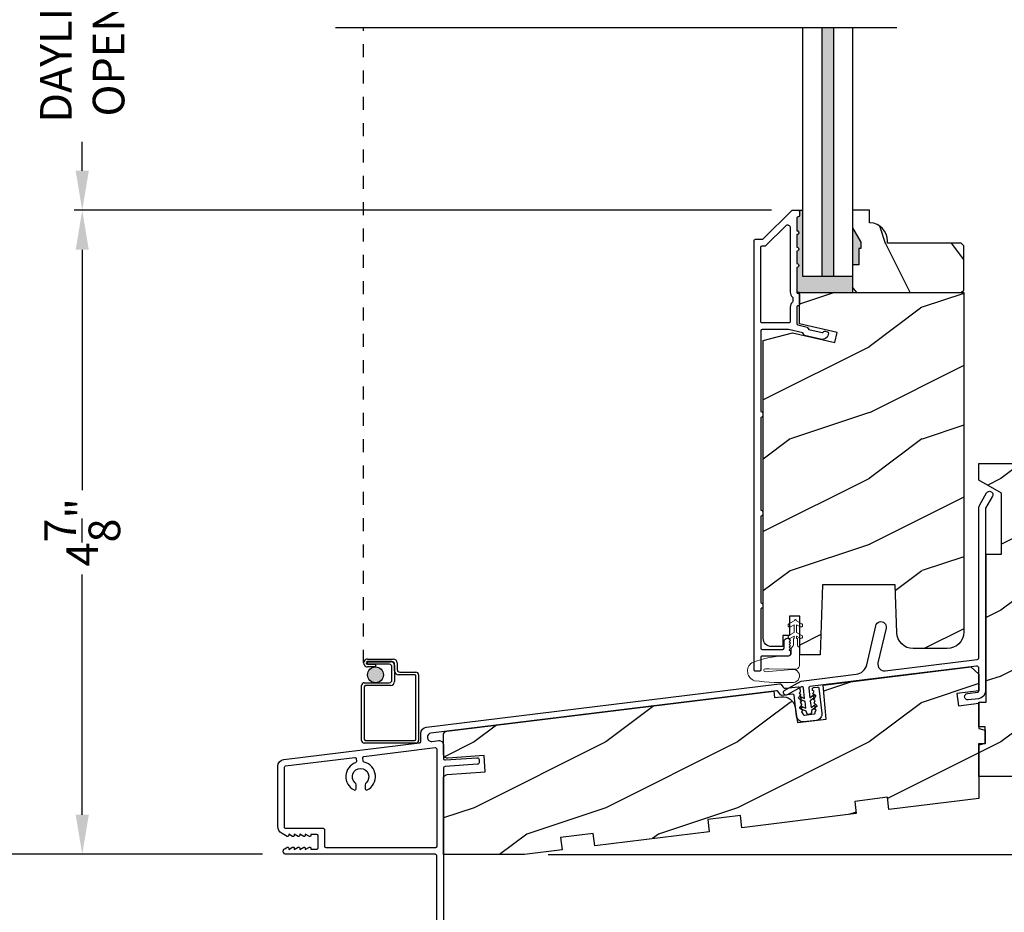
# Model space of a CAD drawing. Extents: x 0 to 68, y 0 to 44.
# Drawn here: x 4.2 to 11.7, y 18.6 to 25.4 of the extents above; entities that cross this region are included whole.
import ezdxf

# ---------------------------------------------------------------- set-up
doc = ezdxf.new("R2010")
doc.units = 0
doc.header["$LTSCALE"] = 2
doc.header["$MEASUREMENT"] = 0
doc.header["$PDMODE"] = 3
doc.linetypes.add('HIDDEN', pattern=[0.07500000000000001, 0.05, -0.025])
doc.layers.get('0').update_dxf_attribs({"linetype": 'CONTINUOUS'})
doc.layers.get('DEFPOINTS').update_dxf_attribs({"color": 3, "linetype": 'CONTINUOUS'})
doc.styles.get("Standard").update_dxf_attribs({"font": 'arial.ttf'})
doc.dimstyles.get("Standard").update_dxf_attribs({"dimtxt": 0.24, "dimasz": 0.3, "dimexe": 0.0625, "dimexo": 0.18, "dimgap": 0.09, "dimtad": 0, "dimdec": 4, "dimzin": 0, "dimdsep": 46, "dimlunit": 4, "dimtxsty": 'Standard', "dimcen": 0, "dimadec": 5, "dimazin": 0, "dimtfac": 1, "dimtdec": 4, "dimtofl": 0, "dimtmove": 2, "dimatfit": 3, "dimfxl": 1, "dimtolj": 1, "dimtzin": 0, "dimarcsym": 0})
pattern_1 = [(216.8699, (-68.92940429396435, 284.22813571019), (2.999999917824452, 2.000000123263317), [0.5, -4.5]), (206.5651, (-68.32940429396433, 283.92813571019), (-0.9999991579409075, -1.000001309396381), [1.118034, -1.118034]), (198.4349, (-68.32940429396433, 283.42813571019), (-2.000000434592961, -0.999998403222708), [0.632456, -2.529822])]

# ---------------------------------------------------------------- blocks, each defined once
blk = doc.blocks.new('*D300')
at = {"color": 0, "lineweight": -2, "transparency": 16777216}
for p, q in [((9.930518284878826, 23.96633562799014), (4.634860414747893, 23.96633562799014)), ((4.697360414747893, 23.66633562799014), (4.697360414747894, 21.84118435367934)), ((4.697360414747894, 19.3763332157942), (4.697360414747894, 21.20148449010499)), ((6.066497838613554, 19.0763332157942), (4.634860414747894, 19.0763332157942))]:
    blk.add_line(p, q, dxfattribs=at)
at = {"color": 0, "transparency": 16777216}
for points in [[(4.647360414747893, 23.66633562799014), (4.747360414747892, 23.66633562799014), (4.697360414747893, 23.96633562799014)], [(4.647360414747894, 19.3763332157942), (4.747360414747893, 19.3763332157942), (4.697360414747894, 19.0763332157942)]]:
    blk.add_solid(points, dxfattribs=at)
at = {"layer": 'DEFPOINTS', "color": 0, "transparency": 16777216}
for p in [(4.697360414747893, 23.96633562799014), (10.11051828487883, 23.96633562799014), (6.246497838613553, 19.0763332157942)]:
    blk.add_point(p, dxfattribs=at)
at = {"color": 0, "transparency": 16777216, "insert": (4.697360414747898, 21.52133442189216), "char_height": 0.24, "attachment_point": 5, "rotation": 90}
blk.add_mtext('\\A1;4{\\H1x;\\S7/8;}"', dxfattribs=at)
blk = doc.blocks.new('*D301')
at = {"color": 0, "lineweight": -2, "transparency": 16777216}
for p, q in [((7.681182553036546, 26.82893683289798), (4.634860414747893, 26.82893683289798)), ((4.697360414747893, 26.52893683289798), (4.697360414747893, 26.30970990033833)), ((4.697360414747894, 24.26633562807882), (4.697360414747894, 24.48556256063847)), ((9.930518284878826, 23.96633562807882), (4.634860414747894, 23.96633562807881))]:
    blk.add_line(p, q, dxfattribs=at)
at = {"color": 0, "transparency": 16777216}
for points in [[(4.647360414747893, 26.52893683289798), (4.747360414747892, 26.52893683289798), (4.697360414747893, 26.82893683289798)], [(4.647360414747894, 24.26633562807882), (4.747360414747893, 24.26633562807882), (4.697360414747894, 23.96633562807881)]]:
    blk.add_solid(points, dxfattribs=at)
at = {"layer": 'DEFPOINTS', "color": 0, "transparency": 16777216}
for p in [(4.697360414747893, 26.82893683289798), (7.861182553036546, 26.82893683289798), (10.11051828487883, 23.96633562807882)]:
    blk.add_point(p, dxfattribs=at)
at = {"color": 0, "transparency": 16777216, "insert": (4.6973604147479, 25.39763623048839), "char_height": 0.24, "attachment_point": 5, "rotation": 90}
blk.add_mtext('\\A1;DAYLIGHT\\POPENING', dxfattribs=at)
blk = doc.blocks.new('*D271')
at = {"color": 0, "lineweight": -2, "transparency": 16777216}
for p, q in [((12.11935595335649, 22.03040059166859), (14.05086101527412, 22.03040059166859)), ((13.98836101527412, 21.73040059166859), (13.98836101527412, 20.95236327818213)), ((13.98836101527412, 19.37533551449104), (13.98836101527412, 20.15337282797749)), ((8.23372360287868, 19.07533551449104), (14.05086101527412, 19.07533551449104))]:
    blk.add_line(p, q, dxfattribs=at)
at = {"color": 0, "transparency": 16777216}
for points in [[(13.93836101527412, 21.73040059166859), (14.03836101527412, 21.73040059166859), (13.98836101527412, 22.03040059166859)], [(13.93836101527412, 19.37533551449104), (14.03836101527413, 19.37533551449104), (13.98836101527412, 19.07533551449104)]]:
    blk.add_solid(points, dxfattribs=at)
at = {"layer": 'DEFPOINTS', "color": 0, "transparency": 16777216}
for p in [(11.93935595335649, 22.03040059166859), (13.98836101527412, 22.03040059166859), (8.05372360287868, 19.07533551449104)]:
    blk.add_point(p, dxfattribs=at)
at = {"color": 0, "transparency": 16777216, "insert": (13.98836101527413, 20.55286805307981), "char_height": 0.24, "attachment_point": 5, "rotation": 90}
blk.add_mtext('\\A1;2{\\H1x;\\S15/16;}"', dxfattribs=at)
blk = doc.blocks.new('*D272')
at = {"color": 0, "lineweight": -2, "transparency": 16777216}
for p, q in [((6.066497838564782, 35.05564073919926), (3.509860414747882, 35.05564073919926)), ((3.572360414747882, 34.75564073919926), (3.572360414747884, 28.80594604980238)), ((3.572360414747886, 19.3763332157942), (3.572360414747884, 25.32602790519119)), ((6.066497838613554, 19.0763332157942), (3.509860414747886, 19.0763332157942))]:
    blk.add_line(p, q, dxfattribs=at)
at = {"color": 0, "transparency": 16777216}
for points in [[(3.522360414747883, 34.75564073919926), (3.622360414747882, 34.75564073919926), (3.572360414747882, 35.05564073919926)], [(3.522360414747886, 19.3763332157942), (3.622360414747885, 19.3763332157942), (3.572360414747886, 19.0763332157942)]]:
    blk.add_solid(points, dxfattribs=at)
at = {"layer": 'DEFPOINTS', "color": 0, "transparency": 16777216}
for p in [(3.572360414747882, 35.05564073919926), (6.246497838564782, 35.05564073919926), (6.246497838613553, 19.0763332157942)]:
    blk.add_point(p, dxfattribs=at)
at = {"color": 0, "transparency": 16777216, "insert": (3.572360414747891, 27.06598697749678), "char_height": 0.24, "attachment_point": 5, "rotation": 90}
blk.add_mtext('\\A1;JAMB / UNIT HEIGHT', dxfattribs=at)
blk = doc.blocks.new('*D273')
at = {"color": 0, "lineweight": -2, "transparency": 16777216}
for p, q in [((6.066497838564782, 35.55564073919926), (2.384860414747882, 35.55564073919926)), ((2.447360414747882, 35.25564073919926), (2.447360414747883, 29.76233859603148)), ((2.447360414747885, 19.37564527089108), (2.447360414747884, 25.36825946915562)), ((6.066497838613554, 19.07564527089108), (2.384860414747885, 19.07564527089108))]:
    blk.add_line(p, q, dxfattribs=at)
at = {"color": 0, "transparency": 16777216}
for points in [[(2.397360414747882, 35.25564073919926), (2.497360414747881, 35.25564073919926), (2.447360414747882, 35.55564073919926)], [(2.397360414747885, 19.37564527089108), (2.497360414747885, 19.37564527089108), (2.447360414747885, 19.07564527089108)]]:
    blk.add_solid(points, dxfattribs=at)
at = {"layer": 'DEFPOINTS', "color": 0, "transparency": 16777216}
for p in [(6.246497838564782, 35.55564073919926), (2.447360414747885, 19.07564527089108), (6.246497838613553, 19.07564527089108)]:
    blk.add_point(p, dxfattribs=at)
at = {"color": 0, "transparency": 16777216, "insert": (2.447360414747891, 27.56529903259354), "char_height": 0.24, "attachment_point": 5, "rotation": 90}
blk.add_mtext('\\A1;ROUGH OPENING HEIGHT', dxfattribs=at)
blk = doc.blocks.new('A$C4B2351D0')
at = {"color": 7, "linetype": 'Continuous', "lineweight": 0}
for p, q in [((0.2861131781015551, 0.378885937296559), (0.3339850061729628, 0.378885937296559)), ((0.3339850061729628, 0.378885937296559), (0.3339850061729628, 0.3726359378365629)), ((0.3527350045729776, 0.3726359378365629), (0.3372262658058105, 0.3994978858199971)), ((0.3588693587129583, 0.4120109362965678), (0.3816025210929617, 0.3726359378365629)), ((0.4399850066529645, 0.3726359378365629), (0.4244687142329653, 0.3995109373765615)), ((0.3339850061729628, 0.3726359378365629), (0.3527350045729776, 0.3726359378365629)), ((0.3816025210929617, 0.3726359378365629), (0.4399850066529645, 0.3726359378365629))]:
    blk.add_line(p, q, dxfattribs=at)
at = {"color": 0, "lineweight": 0}
for points in [[(0.01459679758774257, 0.0529285740406209, -0.04286810700521688), (0.001494744470015519, 0.3498259227288543, -1.000000000000283), (0.1008209341108852, 0.3389229883790534), (0.0855699112597108, 0.1598096528393711), (0.08290550302598376, 0.1434862470147067), (0.08351540425047688, 0.1341909508881685), (0.0865580685320424, 0.1251979089008586), (0.09175493521553335, 0.1226649182756177), (0.09783928637301642, 0.1227916519220429), (0.1030840459411024, 0.125644841273683), (0.1050173546302062, 0.1388397204881215), (0.1056360525068953, 0.163884195651562), (0.1013655220149055, 0.3592533092015202)], [(0.01459680973716004, 0.05292856815448488, 0.6111072526780186), (0.1499260192581033, 0.03163373500315458, 0.1091779742541936), (0.2027350082329633, 0.3068859298765574, -0.414213562373095), (0.2277350103929692, 0.331885934076567), (0.2590460343729646, 0.3318859369165637, 0.1989123673796601), (0.2678848651578036, 0.3355470993117251), (0.276312534912968, 0.3439747697565565, -0.1989123673796599), (0.2851513694529686, 0.347635934076564), (0.3339850061729592, 0.3476359307965566), (0.3339850061729592, 0.3538859302565669), (0.3527350045729705, 0.3538859302565669), (0.3370022163329693, 0.3266359358965616, 1.000000000000001), (0.358652850660274, 0.3141359340765604), (0.3816025210929652, 0.3538859302565669), (0.439985006652968, 0.3538859302565669), (0.4242522184129669, 0.3266359358965616, 1.000000000000001), (0.4459028506602714, 0.3141359340765604), (0.4688525231729628, 0.3538859302565669, 0.99999963098858), (0.4688525238524477, 0.3726359340765697), (0.4461193424529668, 0.4120109362965678)], [(0.2773363572529703, 0.3824766808165663), (0.2688836639128596, 0.3907951944280512, 0.1968341034601722), (0.2601158203929614, 0.394385934076567), (0.1277350100529659, 0.394385931576565)]]:
    blk.add_lwpolyline(points, format="xyb", dxfattribs=at)
for centre, radius, start, end in [((0.1347900796602985, 0.3616282259745844), 0.03350882396428122, 102.1542125473984, 184.0642096466524), ((0.4352940356166144, 0.4057609357265619), 0.01250000249737476, 29.99998465795707, 209.9999846579571)]:
    blk.add_arc(centre, radius, start, end, dxfattribs=at)
at = {"color": 7, "linetype": 'Continuous', "lineweight": 0}
for centre, radius, start, end in [((0.2861041978329624, 0.3913859340765669), 0.01249999999999996, 225.4583564599996, 270.0411625226652), ((0.3480440394529651, 0.405760934076568), 0.01250000000000012, 30.00000000000003, 210.0690853047036)]:
    blk.add_arc(centre, radius, start, end, dxfattribs=at)

msp = doc.modelspace()

# ---------------------------------------------------------------- hatches: boundary and pattern name
for points in [[(10.40125611286453, 25.35262861356324), (10.3112561128645, 25.35262861356324), (10.3112561128645, 23.46504099624389), (10.40125611286453, 23.46504099624383)], [(10.60925607769565, 23.72408891800251), (10.60925607769565, 23.6770892476024), (10.59325608429566, 23.67708924760245), (10.59325608429566, 23.55208962500245), (10.54625608389568, 23.55208962500245), (10.54625608389568, 23.83320883080245)]]:
    msp.add_hatch(color=256).paths.add_polyline_path(points)
h = msp.add_hatch(color=256)
edge = h.paths.add_edge_path()
edge.add_line((10.54625608389574, 23.46504099624383), (10.16625611286446, 23.46504099624383))
edge.add_line((10.16625611286446, 23.46504099624383), (10.16625611286446, 23.96633310202634))
edge.add_line((10.16625611286446, 23.96633310202634), (10.1332561573081, 23.96633310202617))
edge.add_arc((10.13325605729835, 23.95633301312478), 0.01000008890189279, -0.002361163529599253, 89.99942699147738, ccw=False)
edge.add_line((10.14325614619179, 23.95633260102034), (10.1432561522314, 23.92633292658127))
edge.add_arc((10.13325431044836, 23.92633411735648), 0.0100018418539212, 270.0106060294373, 359.993178617005, ccw=False)
edge.add_line((10.13325616189064, 23.91633227567388), (10.13225612062388, 23.91633270828004))
edge.add_arc((10.13225597348975, 23.90633286993523), 0.009999838345893436, 89.99915696990115, 179.9979319254171)
edge.add_line((10.12225613515039, 23.9063332308765), (10.12225610978027, 23.81133230638704))
edge.add_arc((10.12225629830289, 23.79633246911703), 0.01499983727119579, -90.00069711490869, 90.00072011117578, ccw=False)
edge.add_line((10.12225611580061, 23.78133263184691), (10.12225616865783, 23.68633288038257))
edge.add_arc((10.12225627919759, 23.67133304316667), 0.01499983721630346, -90.00039937001941, 90.00042223535831, ccw=False)
edge.add_line((10.12225617464389, 23.65633320595077), (10.12225614949887, 23.56133228147735))
edge.add_arc((10.12225633802166, 23.54633244420739), 0.01499983727113895, -90.00069711577731, 90.0007201118272, ccw=False)
edge.add_line((10.12225615551915, 23.53133260693733), (10.12225615720638, 23.34533298267422))
edge.add_arc((10.13225524462956, 23.34533215582587), 0.009999087457369148, 179.9952620755648, 205.1075403960585)
edge.add_line((10.12320094130359, 23.34108935707252), (10.14325609912589, 23.34108935707252))
edge.add_line((10.14325609912589, 23.34108935707252), (10.54625608389574, 23.34108922139245))
edge.add_line((10.54625608389574, 23.34108922139245), (10.54625608389574, 23.46504099624383))
h = msp.add_hatch()
h.set_pattern_fill('WOOD2', color=256, angle=-90.00000000000001, style=0, pattern_type=2)
h.set_pattern_definition([(126.8699, (408.5951113268247, 462.3142193188684), (2.000000123263316, -2.999999917824452), [0.5, -4.5]), (116.5651, (408.2951113268248, 461.7142193188684), (-1.00000130939638, 0.9999991579409078), [1.118034, -1.118034]), (108.4349, (407.7951113268248, 461.7142193188684), (-0.9999984032227077, 2.000000434592961), [0.6324559999999997, -2.529821999999999])])
h.paths.add_polyline_path([(11.36925607829568, 23.34108918240258), (11.3892560838957, 23.36108959140256), (11.3892560838957, 23.69608881480258), (11.36925607829568, 23.71608922380256), (10.81025607629573, 23.7160892238025), (10.8102560762967, 23.73244700243606, 0.3934275919455223), (10.68025582099455, 23.87208912835848), (10.67525607609565, 23.87208912840248), (10.67525607609565, 23.96608964240244), (10.54625608389568, 23.96608964240244), (10.54625608389568, 23.83320883080245), (10.60925607769565, 23.72408891800245), (10.60925607769565, 23.6770892476024), (10.59325608429566, 23.6770892476024), (10.59325608429566, 23.55208962500245), (10.54625608389568, 23.55208962500245), (10.54625608389568, 23.34108918240253)])
h = msp.add_hatch()
h.set_pattern_fill('WOOD2', color=256, style=0)
h.set_pattern_definition([(216.8699, (-68.92895508011333, 284.22813571019), (2.999999917824452, 2.000000123263317), [0.5, -4.5]), (206.5651, (-68.3289550801133, 283.92813571019), (-0.9999991579409075, -1.000001309396381), [1.118034, -1.118034]), (198.4349, (-68.3289550801133, 283.42813571019), (-2.000000434592961, -0.999998403222708), [0.632456, -2.529822])])
edge = h.paths.add_edge_path()
edge.add_line((11.38925604968063, 23.34108901219827), (11.38925609600847, 20.76296383005422))
edge.add_arc((11.26425601834501, 20.76296457206342), 0.1250000776656602, 270.00005707924555, 359.9996598882444, ccw=False)
edge.add_line((11.26425614287268, 20.63796449439781), (11.00588191975015, 20.63796374726837))
edge.add_arc((11.00588301717278, 20.76296490092), 0.1250011536564413, 182.0003324688548, 269.9994969831641, ccw=False)
edge.add_line((10.88095803615795, 20.75860169867087), (10.86825606603759, 21.12233928913338))
edge.add_line((10.86825606603759, 21.12233928913338), (10.31825606916755, 21.12233898180182))
edge.add_line((10.31825606916755, 21.12233898180182), (10.29970447558662, 20.59108906787844))
edge.add_line((10.29970447558662, 20.59108906787844), (10.1442561401721, 20.59108982537475))
edge.add_line((10.1442561401721, 20.59108982537475), (10.14425607213445, 20.88358899815762))
edge.add_line((10.14425607213445, 20.88358899815762), (10.06613113850085, 20.88358920081669))
edge.add_line((10.06613113850085, 20.88358920081669), (10.06613112489902, 20.73858921007411))
edge.add_line((10.06613112489902, 20.73858921007411), (10.01725610607127, 20.73858878894168))
edge.add_line((10.01725610607127, 20.73858878894168), (10.01725608507297, 20.65358932029301))
edge.add_line((10.01725608507297, 20.65358932029301), (9.929756104467401, 20.65358903126833))
edge.add_arc((9.929756561261968, 20.71608944773078), 0.06250041646412491, 180.0000658631641, 269.99958124437796, ccw=False)
edge.add_line((9.86725614479792, 20.71608937588474), (9.867256133077944, 22.97710481065542))
edge.add_line((9.867256133077944, 22.97710481065542), (10.08925613538668, 23.03658926484206))
edge.add_line((10.08925613538668, 23.03658926484206), (10.41100613114372, 22.96230715648483))
edge.add_line((10.41100613114372, 22.96230715648483), (10.42858046210449, 23.03843015580117))
edge.add_line((10.42858046210449, 23.03843015580117), (10.14325614916481, 23.10430218932788))
edge.add_line((10.14325614916481, 23.10430218932788), (10.14325609912589, 23.34108935707252))
edge.add_line((10.14325609912589, 23.34108935707252), (11.38925604968063, 23.34108901219827))
h = msp.add_hatch()
h.set_pattern_fill('WOOD2', color=256, style=0)
h.set_pattern_definition(pattern_1)
edge = h.paths.add_edge_path()
edge.add_line((11.93472849528047, 19.79287805209105), (11.93472849528047, 19.66787725609106))
edge.add_line((11.93472849528047, 19.66787725609106), (11.50472835608048, 19.66787725609106))
edge.add_line((11.50472835608048, 19.66787725609106), (11.50472835608048, 19.91787767469111))
edge.add_line((11.50472835608048, 19.91787767469111), (11.55160336108042, 19.91787767469111))
edge.add_line((11.55160336108042, 19.91787767469111), (11.55160336108042, 20.04287729749115))
edge.add_line((11.55160336108042, 20.04287729749115), (11.50472835608048, 20.04287729749115))
edge.add_line((11.50472835608048, 20.04287729749115), (11.50472835608048, 20.23037731809109))
edge.add_line((11.50472835608048, 20.23037731809109), (11.55972830728047, 20.23037731809109))
edge.add_line((11.55972830728047, 20.23037731809109), (11.55972830728047, 21.35587727629115))
edge.add_line((11.55972830728047, 21.35587727629115), (11.67672838248046, 21.35587727629115))
edge.add_line((11.67672838248046, 21.35587727629115), (11.67672838248046, 21.81857358449111))
edge.add_line((11.67672838248046, 21.81857358449111), (11.50472835608048, 21.91787750389108))
edge.add_line((11.50472835608048, 21.91787750389108), (11.50472835608048, 22.04287712669111))
edge.add_line((11.50472835608048, 22.04287712669111), (11.94222835528046, 22.04287712669111))
edge.add_arc((11.94222990860266, 21.9803785752793), 0.06249855143110953, -0.0006172727988200677, 90.00142401389849, ccw=False)
edge.add_line((12.00472846003015, 21.98037790195474), (12.00472845988043, 20.04287729749115))
edge.add_line((12.00472845988043, 20.04287729749115), (11.97347826088048, 20.01162709849109))
edge.add_line((11.97347826088048, 20.01162709849109), (12.00472845988043, 19.98037807269111))
edge.add_line((12.00472845988043, 19.98037807269111), (12.00472845988043, 19.79287805209105))
edge.add_line((12.00472845988043, 19.79287805209105), (11.93472849528047, 19.79287805209105))
h = msp.add_hatch(color=256)
edge = h.paths.add_edge_path()
edge.add_arc((6.923608612267458, 20.43869383640799), 0.0598944956263523, 0, 360)
h = msp.add_hatch()
h.set_pattern_fill('WOOD2', color=256, style=0)
h.set_pattern_definition(pattern_1)
edge = h.paths.add_edge_path()
edge.add_line((8.340491196280482, 19.11054801449109), (8.053706542480427, 19.07533551449103))
edge.add_line((8.053706542480427, 19.07533551449103), (7.438728286880462, 19.07533551449103))
edge.add_line((7.438728286880462, 19.07533551449103), (7.438728286880462, 19.64962157369109))
edge.add_arc((7.469978987492937, 19.6496209727336), 0.03125070061825297, 94.0010864644417, 179.998898190208, ccw=False)
edge.add_line((7.467798457671961, 19.68079550687344), (7.756801932280496, 19.70100359349112))
edge.add_line((7.756801932280496, 19.70100359349112), (7.748090326280476, 19.82570049969115))
edge.add_line((7.748090326280476, 19.82570049969115), (7.472158220680456, 19.80640525589104))
edge.add_arc((7.469977961112534, 19.83757878016576), 0.03124967435814489, 179.999250312538, 274.00072136158735, ccw=False)
edge.add_line((7.438728286757055, 19.83757918905258), (7.438728286880462, 19.97968698749105))
edge.add_arc((7.469978100923186, 19.97968796397123), 0.03124981405798006, 96.99966167125302, 180.0017903528326, ccw=False)
edge.add_line((7.466169889755633, 20.01070486914182), (9.946892472280467, 20.31529868369114))
edge.add_line((9.946892472280467, 20.31529868369114), (9.952985961880472, 20.26567195029111))
edge.add_line((9.952985961880472, 20.26567195029111), (10.00473068408047, 20.27202547689114))
edge.add_arc((10.01615543727382, 20.1789737102024), 0.09375050010227003, 8.999989455186892, 96.99965598664892, ccw=False)
edge.add_line((10.10875171584894, 20.19363950249158), (10.12746044628045, 20.07551788029105))
edge.add_line((10.12746044628045, 20.07551788029105), (10.3445798980805, 20.10217687909108))
edge.add_line((10.3445798980805, 20.10217687909108), (10.32190556668047, 20.36134444509105))
edge.add_line((10.32190556668047, 20.36134444509105), (11.44222839808049, 20.49890328269112))
edge.add_line((11.44222839808049, 20.49890328269112), (11.50472835608048, 20.44388631829111))
edge.add_line((11.50472835608048, 20.44388631829111), (11.50472835608048, 20.31766878969108))
edge.add_line((11.50472835608048, 20.31766878969108), (11.33821770628049, 20.29722369249112))
edge.add_line((11.33821770628049, 20.29722369249112), (11.34964305428048, 20.20417356749113))
edge.add_line((11.34964305428048, 20.20417356749113), (11.50472835608048, 20.22321537409107))
edge.add_line((11.50472835608048, 20.22321537409107), (11.50472835608048, 20.03031690929106))
edge.add_line((11.50472835608048, 20.03031690929106), (11.55160336108042, 20.01775769429105))
edge.add_line((11.55160336108042, 20.01775769429105), (11.55160336108042, 19.91787767469111))
edge.add_line((11.55160336108042, 19.91787767469111), (11.50472835608048, 19.90531728649114))
edge.add_line((11.50472835608048, 19.90531728649114), (11.50472835608048, 19.49906704629109))
edge.add_line((11.50472835608048, 19.49906704629109), (10.82185653788042, 19.41522161489104))
edge.add_line((10.82185653788042, 19.41522161489104), (10.81040083028046, 19.50852048369109))
edge.add_line((10.81040083028046, 19.50852048369109), (10.56226437668045, 19.47805288909115))
edge.add_line((10.56226437668045, 19.47805288909115), (10.57372008448044, 19.38475402009112))
edge.add_line((10.57372008448044, 19.38475402009112), (9.705242167080428, 19.27811802529106))
edge.add_line((9.705242167080428, 19.27811802529106), (9.693786459480464, 19.37141806749105))
edge.add_line((9.693786459480464, 19.37141806749105), (9.445649932680453, 19.34095047289111))
edge.add_line((9.445649932680453, 19.34095047289111), (9.457105640280474, 19.24765043069112))
edge.add_line((9.457105640280474, 19.24765043069112), (8.588627759680435, 19.14101560909114))
edge.add_line((8.588627759680435, 19.14101560909114), (8.57717205208047, 19.23431447809105))
edge.add_line((8.57717205208047, 19.23431447809105), (8.329035488480486, 19.20384688329102))
edge.add_line((8.329035488480486, 19.20384688329102), (8.340491196280482, 19.11054801449109))

# ---------------------------------------------------------------- linework, layer by layer
for p, q in [((10.88092548990096, 25.35262861356318), (6.620199178556504, 25.3526286135633)), ((10.16625611286446, 25.35262861356324), (10.16625611286446, 23.465040996244)), ((10.3112561128645, 25.35262861356324), (10.3112561128645, 23.46504099624389)), ((10.40125611286453, 25.35262861356324), (10.40125611286453, 23.46504099624389)), ((10.54625608389568, 25.35262861356313), (10.54625608389568, 23.46504099624389)), ((10.1332561573081, 23.96633310202617), (10.16625611286446, 23.96633310202628)), ((10.16625611286446, 23.46504099624389), (10.54625608389568, 23.46504099624389)), ((10.14325609912589, 23.34108935707252), (10.12320094130359, 23.34108935707252)), ((6.863714409942531, 20.55878199510539), (7.058695472142517, 20.55878199510539)), ((7.048696386907636, 20.53878470453981), (6.863714409942531, 20.53878470453981)), ((6.863714409942531, 20.53868380885262), (7.038597432540485, 20.53868380885262)), ((6.863714409942531, 20.51868651828715), (6.863714409942531, 20.53868380885262)), ((7.028598347305604, 20.51868651828715), (6.863714409942531, 20.51868651828715)), ((6.863714409942531, 20.51858562259997), (6.923608612267458, 20.51858562259997)), ((6.923608612267458, 20.49858833203439), (6.863714409942531, 20.49858833203439)), ((6.923608612267458, 20.51858562259997), (6.923608612267458, 20.49858833203439)), ((7.048596371124631, 20.39879780455283), (7.048596371124631, 20.49868805451592)), ((7.068594394943716, 20.5086872864016), (7.068594394943716, 20.38879857266727)), ((7.068694410726721, 20.46879125454632), (7.068694410726721, 20.51878624076869)), ((7.088692581196483, 20.52878547265425), (7.088692581196483, 20.47879048643188)), ((7.220579669270023, 20.43879355888964), (7.098691519780687, 20.43879355888964)), ((7.108690605015568, 20.45879202266076), (7.230578754504904, 20.45879202266076)), ((7.230578754504904, 19.94984132657316), (7.230578754504904, 20.42879432700397)), ((7.250576778323989, 20.43879355888964), (7.250576778323989, 19.93984209468761)), ((6.818618730578635, 19.93984209468761), (6.818618730578635, 20.35880205021613)), ((6.838616901048397, 20.37879934078171), (7.028598347305604, 20.37879934078171)), ((6.838616901048397, 20.34880281833057), (6.838616901048397, 19.94984132657316)), ((7.038597432540485, 20.35880205021613), (6.848615839632544, 20.35880205021613)), ((7.230578754504904, 19.91984480412214), (6.838616901048397, 19.91984480412214)), ((6.848615839632544, 19.93984209468761), (7.220579669270023, 19.93984209468761))]:
    msp.add_line(p, q)
at = {"linetype": 'HIDDEN'}
msp.add_line((6.833617285099876, 20.52868516356989), (6.833617285099876, 25.3526286135633), dxfattribs=at)
for points in [[(9.808256108527758, 20.46633310737604, -0.4142642558238879), (9.798256117159212, 20.47633302164184), (9.798256111116643, 23.73633245275312, -0.4142435048558926), (9.808256174649955, 23.74633310330557), (9.859971893598583, 23.74633285656068, 0.1988013736719696), (9.867042950055975, 23.74926169719504), (10.08118507393647, 23.96340377774084, -0.1989427740312416), (10.08825613041802, 23.96633261823183), (10.1332561573081, 23.96633310202617, -0.4142227033629095), (10.14325614619179, 23.95633260102034), (10.1432561522314, 23.92633292658127, -0.4141244770996844), (10.13325616189064, 23.91633227567388), (10.13225612062388, 23.91633270828004, 0.4142073000179378), (10.12225613515039, 23.9063332308765), (10.12225610978027, 23.81133230638704, -1.000012367719543), (10.12225611580061, 23.78133263184691), (10.12225616865783, 23.68633288038257, -1.000007169881031), (10.12225617464389, 23.65633320595077), (10.12225614949887, 23.56133228147735, -1.000012367719543), (10.12225615551915, 23.53133260693733), (10.12225615720638, 23.34533298267422, 0.4142642558238879), (10.13225614837495, 23.33533306840934), (10.13325611613379, 23.33533263603817, -0.414264255823888), (10.14325610737296, 23.32533272170292), (10.14325611148001, 23.2515831310651, -0.4142413365346811), (10.1332561211712, 23.24158248002107), (10.13225615347193, 23.24158291247284, 0.4142413365346805), (10.12225616323116, 23.23158226150701), (10.12225616492947, 23.10614166411801, 0.3492074057317557), (10.13000665143835, 23.09639821342114), (10.20089228873906, 23.08003287186466), (10.212882958877, 23.06084379050651), (10.31409721167034, 23.03747582785729, 0.356411038223901), (10.32544369750781, 23.04306765307672, -0.3563323927921233), (10.33679017878433, 23.04865830516303), (10.3553892439412, 23.04436432826128, -0.3604213170049781), (10.36313185191761, 23.03422315024943, -0.4701393830989803), (10.30192377109745, 22.98749085041516), (10.18132796873493, 23.01533305553164), (10.16825616806085, 23.03625237693245), (10.05961975411066, 23.06133340277472), (9.858256117687404, 23.06133260075671, 0.4142073000179378), (9.848256132013148, 23.051333123154), (9.848256175469032, 22.44569826862585, 0.3419897041047988), (9.855756176760053, 22.43601564775747, -0.3419862453748477), (9.863256104708057, 22.42633302716285), (9.863256105565256, 22.40633246188042, -0.3420196843688999), (9.855756125602397, 22.39665046188281, 0.3420101881312777), (9.8482561454, 22.38696846190726), (9.8482561474259, 21.69569819447884, 0.341980265939097), (9.855756148793716, 21.68601557374006, -0.3419802659390975), (9.863256150141183, 21.67633295268365), (9.86325615092153, 21.65633238744329, -0.3420101881307897), (9.855756170916607, 21.64665038749274, 0.3420136885281107), (9.848256117443896, 21.63696838774092), (9.8482561298527, 20.99319799611237, 0.341980265939097), (9.855756131019746, 20.98351537517431, -0.3419802659390975), (9.863256132367269, 20.97383275411801), (9.863256137985388, 20.95383336226769, -0.3420425700504789), (9.855756153307084, 20.94415018883922, 0.3420136885281107), (9.8482560998699, 20.93446818917448), (9.848256122371481, 20.64138235210646, 0.4141720334513073), (9.858306151083639, 20.63133296031685), (10.01525613194019, 20.6313333075658, 0.4142073000179379), (10.0252561176145, 20.64133278516863), (10.02525616701058, 20.69631967261307, -0.776863440161723), (10.07366566229945, 20.69822976646526), (10.06526920842089, 20.68983375831249), (10.07530192233946, 20.67980086142154), (10.06526924767519, 20.66976865982872), (10.07526923870063, 20.65976874553132), (10.06526924859452, 20.64976809460052), (10.07526923961996, 20.63976818030312), (10.06526925415164, 20.62976870276304), (10.07525616989244, 20.61978174684657), (10.07525609886943, 20.59733244437552, -0.4142176505314821), (10.05925611998316, 20.58133281089863), (9.85825614575674, 20.58133291834406, 0.4142413365346805), (9.84825615551597, 20.57133226737812), (9.848256134912276, 20.47633251625109, -0.4142073000179379), (9.838256149313054, 20.46633303874535), (9.808256108384626, 20.46633310734376)], [(7.388728291080497, 17.85216593476468), (7.388728291080497, 19.06564506649113, 0.4142184532979423), (7.378728380001121, 19.07564409775125), (6.245728268480434, 19.07564409769111, -0.7673208520555634), (6.234228267882941, 19.11856296186647), (6.252728294280473, 19.12924369189102, -0.5773016602416016), (6.264728422328858, 19.12231641183087), (6.264728422280427, 19.11192314529114), (6.29472844908048, 19.12924369189102, -0.5773228302362204), (6.306728283798975, 19.12231641187805), (6.306728283680457, 19.11192314529114), (6.336728310480453, 19.12924369189102, -0.5773016602416016), (6.348728438528894, 19.12231641183087), (6.348728438480464, 19.11192314529114), (6.380702282480456, 19.13038415869107, -0.4913101820921963), (6.390728300090814, 19.12264494132944), (6.390728300080468, 19.11192314529114), (6.422702144080461, 19.13038415869107, -0.4912870230689829), (6.432728454801691, 19.1226449413067), (6.432728454880476, 19.11564491549109), (6.478728456880447, 19.11564491549109, 0.4142528197700814), (6.488728367967099, 19.12564512006156), (6.488728367880469, 19.2156446136911, 0.414252819770077), (6.478728456820249, 19.22564481819734), (6.432728454880476, 19.22564481809115), (6.432728454880476, 19.21864479229112, -0.4912870230692156), (6.422702143959839, 19.21090557521291), (6.390728300080468, 19.22936541529111), (6.390728300080468, 19.21864479229112, -0.4913101820923073), (6.380702282578909, 19.21090557519017), (6.348728438480464, 19.22936541529111), (6.348728438480464, 19.2189733218911, -0.5773505519643447), (6.336728310488752, 19.21204486865963), (6.306728283680457, 19.22936541529111), (6.306728283680457, 19.2189733218911, -0.5773717210632741), (6.294728449088723, 19.21204486855515), (6.264728422280427, 19.22936541529111), (6.264728422280427, 19.2189733218911, -0.5773505519643447), (6.252728294288715, 19.21204486865963), (6.213978235280479, 19.23441773009108, -0.2679537318767198), (6.18272832964351, 19.28854414489285), (6.182728329480483, 19.74540788049114, -0.3788587960074599), (6.226634835749906, 19.79503578722392), (7.258947096880433, 19.9217871762911, 0.3788745026769735), (7.26772836877376, 19.93171346159806), (7.267728368880455, 19.99247851969108, -0.3788755537308988), (7.311634875000607, 20.04210525294639), (9.991127947880443, 20.37110646569113, -0.2680311391393489), (10.00033300819837, 20.36719813751347), (10.01770591428044, 20.34414357709113, 0.2679354267397833), (10.036116034798, 20.33632926739858), (10.13386589228048, 20.34833115549111, -0.4142150349698847), (10.14501008360554, 20.33962512272649), (10.14891665188043, 20.30780821029111), (10.13927958988046, 20.30054653409104), (10.15195071008043, 20.28373051509107), (10.14231372148049, 20.27646883889111), (10.15479894388045, 20.25990039029114), (10.14523316108045, 20.25269268689112), (10.15752493228047, 20.23638002209111), (10.14845128388049, 20.22954308769113), (10.16118165668047, 20.21264962949112), (10.15163626048047, 20.20545600589105), (10.16340084448046, 20.1898438130911), (10.15350535888047, 20.18238736589103), (10.16644340928042, 20.16521817749106), (10.15768120388043, 20.15861473369102), (10.16909503868044, 20.14346834869104), (10.16938389528048, 20.1411158424911, 0.4142592552553147), (10.18052808659201, 20.13240863641465), (10.2537283542805, 20.14139626609108, 0.4142309266979222), (10.26243512042106, 20.15254045736231), (10.26214619048045, 20.15489413669104), (10.26955665808043, 20.17235196169111), (10.25945738148044, 20.17663809889109), (10.26785754448042, 20.19642848369108), (10.25645199628048, 20.2012696010911), (10.26409023468045, 20.21926363309115), (10.25308816168047, 20.22393344589102), (10.26135346628047, 20.24340586089113), (10.25089515368046, 20.24784452969106), (10.25887570828047, 20.26664580569116), (10.24785016888046, 20.27132617829113), (10.25595626868045, 20.29042313109107), (10.24484867028048, 20.29513752989112), (10.25307547528047, 20.31451842609113), (10.24196780348046, 20.31923399829111), (10.24049866048045, 20.33119951329115, -0.4142309266977386), (10.24920542662517, 20.34234370468118), (10.27898178928046, 20.34599976909112, -0.414128503901166), (10.29012598049314, 20.33729256294521), (10.31328115308042, 20.14870839489106, -0.4142212236962675), (10.26974732262988, 20.092988611941), (10.17669609748043, 20.08156282389109, -0.4142148169574029), (10.12097528781487, 20.12509650768857), (10.10147617988048, 20.28390416649108, 0.4141270035061269), (10.090332061808, 20.29261137250262), (10.00782663508045, 20.28248092949104, -0.2679401007673412), (9.998621648037158, 20.28638808440257), (9.977774102280478, 20.31405379149112, 0.267934370134627), (9.968569115096557, 20.31796094632739), (7.344919903880452, 19.9958166144911, 0.3788659964231229), (7.317478300777907, 19.96479990615524), (7.317478300880452, 19.96429655189115, 0.4504650686002483), (7.352536802477857, 19.9332786702347), (7.403669931880472, 19.93955710429111, -0.4504944571302416), (7.438728286741423, 19.90854039598651), (7.438728286880462, 19.80845035229106, 0.4348267913372068), (7.455443253761928, 19.79286279892608), (7.693431224480491, 19.80950516669111, -0.4141828693192148), (7.71050830722902, 19.79466032496373), (7.711763906080478, 19.77670383889108, -0.414221124545957), (7.696919064190524, 19.75962616951244), (7.453263372280446, 19.74258839309107, 0.3939211165584836), (7.43872828676848, 19.72700201306418), (7.438728286880462, 17.59216520335588, -0.41421356238846)], [(6.538728216967115, 19.26088430452057, 0.414252819770148), (6.528728305880463, 19.27088450889107), (6.242728383140673, 19.27088450898475, -0.4142528197701482), (6.232728471880478, 19.28088471329113), (6.232728471917767, 19.73656104943109, -0.3788520278400297), (6.241509597080494, 19.74648616129105), (6.766670810515734, 19.81096829652267, -0.4226062266906729), (6.777845654680448, 19.80197714709107), (6.779718126461376, 19.78202601749319, -0.3435093158020568), (6.773106029414066, 19.77166795039659, 0.6645291528385915), (6.761338072085834, 19.56456644962611, 0.5545363956982525), (6.775728399080435, 19.57355055909113), (6.775728399244713, 19.60415308553297, 0.2134227067614435), (6.76906174281703, 19.61906011349254, -2.618034875779253), (6.852395020068229, 19.61906011344649, 0.2134391044068503), (6.845728363880426, 19.60415308569111), (6.845728363874912, 19.57355055920516, 0.5545450411391727), (6.860118544308591, 19.56456644962589, 0.7019102949167797), (6.837366700344433, 19.77494503254786, -0.3198077975905292), (6.829778254680491, 19.78372615789112), (6.827439828485524, 19.80864277664875, -0.4058220998988446), (6.836177394080437, 19.81950302449115), (7.377509593969876, 19.88597041662933, -0.4503896902367961), (7.388728291080497, 19.87604413129111), (7.388728291148027, 19.13564415118788, -0.4142184532979484), (7.378728379880442, 19.12564512009112), (6.548728421480462, 19.12564512009112, -0.4141977107220076), (6.538728217076368, 19.1356441512122), (6.538728217080461, 19.26088430449113)]]:
    msp.add_lwpolyline(points, format="xyb")
for points in [[(10.54625608389568, 23.96608964240244), (10.54625608389568, 23.83320883080245), (10.60925607769565, 23.72408891800245), (10.60925607769565, 23.6770892476024), (10.59325608429566, 23.6770892476024), (10.59325608429566, 23.55208962500245), (10.54625608389568, 23.55208962500245), (10.54625608389568, 23.34108918240253), (11.36925607829568, 23.34108918240258), (11.3892560838957, 23.36108959140256), (11.3892560838957, 23.69608881480258), (11.36925607829568, 23.71608922380256), (10.81025607629573, 23.7160892238025), (10.81025607629573, 23.73244647480243, 0.3934286799903819), (10.68025582099455, 23.87208912835848), (10.67525607609565, 23.87208912840248), (10.67525607609565, 23.96608964240244)], [(9.880682550767915, 23.69633289131639, 0.1988013736719696), (9.887753607354682, 23.6992617319105), (10.03811403189604, 23.84962206861542, -0.6681550036311088), (10.07225612716809, 23.83547992125216), (10.07225613475896, 23.34533231491685, 0.2192236020279253), (10.08975612383824, 23.30733646146007, -0.2191952419352212), (10.09325612070518, 23.29973705627594), (10.09325613161315, 23.27717863394184, -0.2192112862243754), (10.08975612400405, 23.26957990941798, 0.2192078902578827), (10.07225614561355, 23.23158276713275), (10.07225613012162, 23.12133325946945, -0.4142413365346814), (10.06225613988164, 23.11133260870349), (9.858256110726757, 23.11133284041546, -0.4142569518594322), (9.848256119526297, 23.1213327548345), (9.848256140243222, 23.68633288097419, -0.4142073000179379), (9.858256125842445, 23.69633235847982)], [(11.38925604968063, 23.34108901219827), (11.38925609600847, 20.76296383005422, -0.4142115319536122), (11.26425614287268, 20.63796449439781), (11.00588191975015, 20.63796374726837, -0.4040219852671098), (10.88095803615795, 20.75860169867087), (10.86825606603759, 21.12233928913338), (10.31825606916755, 21.12233898180182), (10.29970447558662, 20.59108906787844), (10.1442561401721, 20.59108982537475), (10.14425607213445, 20.88358899815762), (10.06613113850085, 20.88358920081669), (10.06613112489902, 20.73858921007411), (10.01725610607127, 20.73858878894168), (10.01725608507297, 20.65358932029301), (9.929756104467401, 20.65358903126833, -0.414211085027693), (9.86725614479792, 20.71608937588474), (9.867256133077944, 22.97710481065542), (10.08925613538668, 23.03658926484206), (10.41100613114372, 22.96230715648483), (10.42858046210449, 23.03843015580117), (10.14325614916481, 23.10430218932788), (10.14325609912589, 23.34108935707252)], [(11.93472849528047, 19.79287805209105), (11.93472849528047, 19.66787725609106), (11.50472835608048, 19.66787725609106), (11.50472835608048, 19.91787767469111), (11.55160336108042, 19.91787767469111), (11.55160336108042, 20.04287729749115), (11.50472835608048, 20.04287729749115), (11.50472835608048, 20.23037731809109), (11.55972830728047, 20.23037731809109), (11.55972830728047, 21.35587727629115), (11.67672838248046, 21.35587727629115), (11.67672838248046, 21.81857358449111), (11.50472835608048, 21.91787750389108), (11.50472835608048, 22.04287712669111), (11.94222835528046, 22.04287712669111, -0.4142239973692299), (12.00472846003015, 21.98037790195474), (12.00472845988043, 20.04287729749115), (11.97347826088048, 20.01162709849109), (12.00472845988043, 19.98037807269111), (12.00472845988043, 19.79287805209105)], [(10.03067425108043, 20.32229049629109), (10.15471079828046, 20.39119135369106), (10.57285710768042, 20.44253348049108, 0.3153072288791834), (10.65277910448634, 20.51449552936572), (10.72148225748049, 20.81208110489104, -1.00000247438776), (10.7994317569773, 20.794085899327), (10.73857503328043, 20.53048553129111, 0.5205650514437761), (10.79338696006198, 20.46961135445383), (11.49100755448046, 20.55526839149104, 0.378898114761277), (11.50472835603182, 20.57077615917683), (11.50472835608048, 21.70507484229108, -0.1316507261174232), (11.51142713192041, 21.73007476678379), (11.56344039768044, 21.82016460609111, -1.000006940286583), (11.60674161761779, 21.79516468156419), (11.55472835168047, 21.70507484229108), (11.55472835168047, 20.31694485129105, -0.3788558235081344), (11.50204057380165, 20.25739183275493), (11.42432969808044, 20.24785039629103, -0.9999876394713698), (11.41823635509371, 20.29747830297947), (11.49594708408046, 20.30701973929115, 0.3788409602974654), (11.50472835597475, 20.31694485147648), (11.50472835608048, 20.48891598469106, 0.4504650686002369), (11.4871991050818, 20.50442492561922), (10.22134956848049, 20.34899760109113, 0.4142309266976886), (10.21264280233981, 20.33785340981979), (10.22161972528045, 20.26474268109109), (10.24928528568046, 20.28559022689103, -1.000038915312835), (10.26132156657889, 20.26961782482181), (10.22443415268049, 20.24182070589109), (10.23075995968043, 20.19030140769109), (10.25842544668046, 20.21114895349103, -1.00003378028463), (10.27046180105305, 20.19517655132279), (10.23357438708047, 20.16737943249109), (10.23457926228048, 20.15919552709113, -0.9999934239020014), (10.19487742082976, 20.15432038330812), (10.19387254588048, 20.16250546209108), (10.15135620368045, 20.18055229369111, -0.999946291486268), (10.15917088006069, 20.19896285428047), (10.19105804488049, 20.18542743729108), (10.18473231148045, 20.23694556229111), (10.14221604248047, 20.25499356709111, -1.000028021750611), (10.15003064553764, 20.27340295446982), (10.18191788388049, 20.25986753749112), (10.17215381008043, 20.33938928549105, 0.5319896232806949), (10.15737240087606, 20.34691261186742), (10.05009812008046, 20.28732322029111, -0.9999910976090407)], [(8.340491196280482, 19.11054801449109), (8.053706542480427, 19.07533551449103), (7.438728286880462, 19.07533551449103), (7.438728286880462, 19.64962157369109, -0.3938994459657771), (7.467798457671961, 19.68079550687344), (7.756801932280496, 19.70100359349112), (7.748090326280476, 19.82570049969115), (7.472158220680456, 19.80640525589104, -0.4348200071681849), (7.438728286757055, 19.83757918905258), (7.438728286880462, 19.97968698749105, -0.3788767300715294), (7.466169889755633, 20.01070486914182), (9.946892472280467, 20.31529868369114), (9.952985961880472, 20.26567195029111), (10.00473068408047, 20.27202547689114, -0.4040245332901885), (10.10875171584894, 20.19363950249158), (10.12746044628045, 20.07551788029105), (10.3445798980805, 20.10217687909108), (10.32190556668047, 20.36134444509105), (11.44222839808049, 20.49890328269112), (11.50472835608048, 20.44388631829111), (11.50472835608048, 20.31766878969108), (11.33821770628049, 20.29722369249112), (11.34964305428048, 20.20417356749113), (11.50472835608048, 20.22321537409107), (11.50472835608048, 20.03031690929106), (11.55160336108042, 20.01775769429105), (11.55160336108042, 19.91787767469111), (11.50472835608048, 19.90531728649114), (11.50472835608048, 19.49906704629109), (10.82185653788042, 19.41522161489104), (10.81040083028046, 19.50852048369109), (10.56226437668045, 19.47805288909115), (10.57372008448044, 19.38475402009112), (9.705242167080428, 19.27811802529106), (9.693786459480464, 19.37141806749105), (9.445649932680453, 19.34095047289111), (9.457105640280474, 19.24765043069112), (8.588627759680435, 19.14101560909114), (8.57717205208047, 19.23431447809105), (8.329035488480486, 19.20384688329102)]]:
    msp.add_lwpolyline(points, format="xyb", close=True)
msp.add_circle((6.923608612267458, 20.43869383640799), 0.0598944956263523)
for centre, radius, start, end in [((6.863714116636856, 20.52868516356989), 0.03009683153693825, 89.99944162963178, 270.000558370365), ((7.058695082646295, 20.52878449654179), 0.02999749856607796, 0.001864392869609976, 89.99925605494177), ((6.863714996545355, 20.52868516356989), 0.01009954098701922, 90.00332786080587, 269.9966721391909), ((7.028597538051145, 20.49868768522663), 0.01999883307694457, 0.001057997866452715, 89.99768152144583), ((7.038597146750249, 20.50868656065177), 0.0299972482022426, 0.001386207090105905, 89.99945413082179), ((7.04869557765312, 20.51878587147928), 0.01999883307694623, 0.001057997872966491, 89.99768152143932), ((7.098691909266108, 20.4687910574271), 0.02999749854007227, 179.999623498576, 269.9992560755154), ((7.10869141426997, 20.47879085572129), 0.01999883307694457, 180.0010579978729, 269.9976815214458), ((7.220580089008763, 20.42879489338611), 0.009998665512262523, 359.9967544362203, 90.00240524638858), ((7.230577694873205, 20.43879293922839), 0.01999908346044663, 0.001775279877209164, 89.99696423944103), ((6.838615560914832, 20.35880251048502), 0.01999683034152864, 89.99616019164328, 180.0013187822848), ((6.848617319158734, 20.34880163214495), 0.01000041818064653, 90.00847670578005, 179.9932039413034), ((7.028597538051145, 20.39879817384224), 0.01999883307694602, 270.0023184785541, 359.998942002127), ((7.038597146750249, 20.38879929841698), 0.02999724820224167, 270.0005458691782, 359.9986137929164), ((6.838615560914832, 19.93984163441871), 0.01999683034152684, 179.9986812177087, 270.0038398083534), ((6.848617319158734, 19.94984251275889), 0.01000041818064875, 180.0067960587227, 269.9915232942036), ((7.220578085981629, 19.94984276318883), 0.01000066862652408, 270.0090709681227, 359.9917693492542), ((7.230579697686835, 19.93984188473814), 0.01999708063825487, 269.9972975883828, 0.0006015488571977913)]:
    msp.add_arc(centre, radius, start, end)

# ---------------------------------------------------------------- block references
at = {"xscale": -1, "rotation": 270}
msp.add_blockref('A$C4B2351D0', (9.748271055984333, 20.37945150132657), dxfattribs=at)

# ---------------------------------------------------------------- dimensions: what is measured, and where the dimension line sits
for base, p1, p2, text, picture, middle in [((2.447360414747885, 19.07564527089108), (6.246497838564778, 35.55564073919925), (6.24649783861355, 19.07564527089107), 'ROUGH OPENING HEIGHT', '*D273', (2.447360414747891, 27.56529903259354)), ((3.572360414747882, 35.05564073919926), (6.24649783861355, 19.07633321579419), (6.246497838564778, 35.05564073919925), 'JAMB / UNIT HEIGHT', '*D272', (3.572360414747891, 27.06598697749678))]:
    dim = msp.add_linear_dim(base=base, p1=p1, p2=p2, angle=90, text=text, dimstyle='Standard', override={"dimrnd": 0.0005, "dimpost": '\\X', "dimtdec": 3, "dimtmove": 0})
    dim.commit()
    dim.dimension.update_dxf_attribs({"geometry": picture, "text_midpoint": middle, "dimtype": 160})
dim = msp.add_linear_dim(base=(4.697360414747893, 26.82893683289798), p1=(10.11051828487882, 23.96633562807881), p2=(7.861182553036542, 26.82893683289797), angle=90, text='DAYLIGHT\\POPENING', dimstyle='Standard', override={"dimrnd": 0.0005, "dimpost": '\\X', "dimtdec": 3})
dim.commit()
dim.dimension.update_dxf_attribs({"geometry": '*D301', "text_midpoint": (4.6973604147479, 25.39763623048839)})
for base, p1, p2, picture, middle in [((4.697360414747893, 23.96633562799014), (6.24649783861355, 19.07633321579419), (10.11051828487882, 23.96633562799013), '*D300', (4.697360414747898, 21.52133442189216)), ((13.98836101527412, 22.03040059166859), (8.053723602878677, 19.07533551449103), (11.93935595335648, 22.03040059166858), '*D271', (13.98836101527413, 20.55286805307981))]:
    dim = msp.add_linear_dim(base=base, p1=p1, p2=p2, angle=90, dimstyle='Standard', override={"dimrnd": 0.0005, "dimpost": '\\X', "dimtdec": 3})
    dim.commit()
    dim.dimension.update_dxf_attribs({"geometry": picture, "text_midpoint": middle})

doc.saveas('drawing.dxf')
